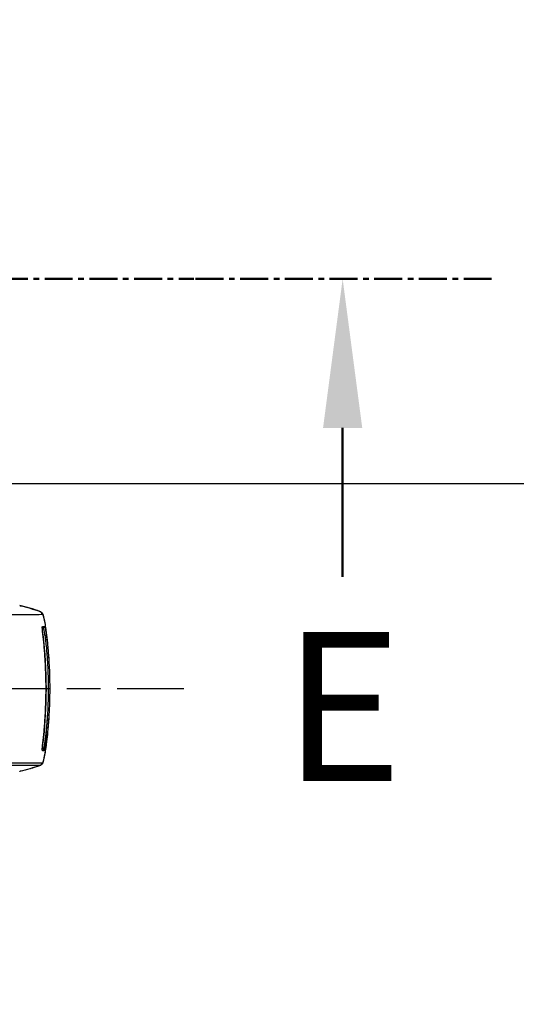
# Model space of a CAD drawing. Units: millimetres. Extents: x 0 to 4846, y 0 to 1680.
# Drawn here: x 3452 to 3518, y 947 to 1079 of the extents above; entities that cross this region are included whole.
import ezdxf

# ---------------------------------------------------------------- set-up
doc = ezdxf.new("R2010")
doc.units = ezdxf.units.MM
doc.header["$LTSCALE"] = 6
for name, pattern in [('AM_ISO08W050', [18, 12, -1.5, 3, -1.5]), ('AM_ISO08W050x2', [9, 6, -0.75, 1.5, -0.75]), ('CENTER', [2, 1.25, -0.25, 0.25, -0.25])]:
    doc.linetypes.add(name, pattern=pattern)
for name, color, linetype, lineweight in [('AM_10', 7, 'AM_ISO08W050', 50), ('AM_5', 3, 'Continuous', 25), ('AM_7', 4, 'AM_ISO08W050', 25), ('ﾗｯﾁ', 6, 'Continuous', 25)]:
    doc.layers.add(name, color=color, linetype=linetype, lineweight=lineweight)
doc.styles.add('ACISOTS', font='isocp.shx', dxfattribs={"height": 1, "bigfont": 'extfont.shx'})
doc.styles.get("Standard").update_dxf_attribs({"font": 'ISOCP.SHX', "bigfont": 'EXTFONT.SHX'})
doc.dimstyles.new('AM_ISO$0', dxfattribs={"dimtxt": 3.5, "dimasz": 2.5, "dimexe": 1, "dimexo": 1, "dimgap": 1.5, "dimtad": 1, "dimdsep": 46, "dimtxsty": 'STANDARD', "dimblk": 'OPEN30', "dimcen": 0, "dimclrd": 3, "dimclre": 3, "dimclrt": 2, "dimadec": 0, "dimazin": 2, "dimtp": 0.1, "dimtm": 0.1, "dimtfac": 0.71, "dimtmove": 0, "dimatfit": 3, "dimldrblk": 'OPEN30', "dimfxl": 1, "dimlwd": -1, "dimlwe": -1, "dimarcsym": 0})
doc.dimstyles.new('AM_ISO$3', dxfattribs={"dimtxt": 3.5, "dimasz": 2.5, "dimexe": 1, "dimexo": 1, "dimgap": 1.5, "dimtad": 1, "dimtoh": 1, "dimdsep": 46, "dimtxsty": 'STANDARD', "dimblk": 'OPEN30', "dimcen": 0, "dimclrd": 3, "dimclre": 3, "dimclrt": 2, "dimadec": 0, "dimazin": 2, "dimtp": 0.1, "dimtm": 0.1, "dimtfac": 0.71, "dimtofl": 0, "dimtmove": 0, "dimatfit": 0, "dimldrblk": 'OPEN30', "dimfxl": 1, "dimlwd": -1, "dimlwe": -1, "dimarcsym": 0})

# ---------------------------------------------------------------- blocks, each defined once
blk = doc.blocks.new('*S79')
at = {"layer": 'AM_10', "color": 1, "linetype": 'CENTER', "ltscale": 0.5}
blk.add_line((3094.93, 1044.24), (3474.93, 1044.24), dxfattribs=at)
at = {"layer": 'AM_10', "color": 7, "linetype": 'CENTER', "ltscale": 0.5}
blk.add_line((3514.93, 1044.24), (3474.93, 1044.24), dxfattribs=at)
at = {"layer": 'AM_10', "color": 7, "linetype": 'AM_ISO08W050', "ltscale": 0.5}
blk.add_line((3494.93, 1024.24), (3494.93, 1004.24), dxfattribs=at)
at = {"layer": 'AM_10', "color": 7, "linetype": 'Continuous', "ltscale": 0.5}
blk.add_trace([(3497.56, 1024.24), (3492.3, 1024.24), (3494.93, 1044.24)], dxfattribs=at)
at = {"layer": 'AM_10', "color": 7, "ltscale": 0.5, "insert": (3494.93, 984.24), "char_height": 20, "attachment_point": 5, "style": 'ACISOTS'}
blk.add_mtext('E', dxfattribs=at)
blk = doc.blocks.new('_Open30')
at = {"color": 0, "linetype": 'ByBlock', "lineweight": -2}
for p, q in [((-1, 0.2679), (0, 0)), ((0, 0), (-1, -0.2679)), ((0, 0), (-1, 0))]:
    blk.add_line(p, q, dxfattribs=at)
blk = doc.blocks.new('*D42')
at = {"layer": 'AM_5', "color": 3}
for p, q in [((3414.64, 1042.02), (3481.21, 1163.92)), ((3481.21, 1163.92), (3644.56, 1163.92))]:
    blk.add_line(p, q, dxfattribs=at)
at = {"layer": 'Defpoints', "color": 0}
for p in [(3407.45, 1028.85), (3402.41, 1019.63)]:
    blk.add_point(p, dxfattribs=at)
at = {"layer": 'AM_5', "color": 3, "xscale": 15, "yscale": 15, "zscale": 15, "rotation": 241.361797661777}
blk.add_blockref('_Open30', (3407.45, 1028.85), dxfattribs=at)
at = {"layer": 'AM_5', "color": 2, "insert": (3567.38, 1183.42), "char_height": 21, "attachment_point": 5}
blk.add_mtext('104-M5用ボス', dxfattribs=at)
blk = doc.blocks.new('*D44')
at = {"layer": 'AM_5', "color": 3}
for p, q in [((3417.73, 1016.79), (3611.05, 1016.79)), ((3605.05, 1001.79), (3605.05, 506.69)), ((3417.73, 491.69), (3611.05, 491.69))]:
    blk.add_line(p, q, dxfattribs=at)
at = {"layer": 'Defpoints', "color": 0}
for p in [(3411.73, 1016.79), (3411.73, 491.69), (3605.05, 491.69)]:
    blk.add_point(p, dxfattribs=at)
at = {"layer": 'AM_5', "color": 3, "xscale": 15, "yscale": 15, "zscale": 15}
for p, rotation in [((3605.05, 1016.79), 90), ((3605.05, 491.69), 270)]:
    blk.add_blockref('_Open30', p, dxfattribs=dict(at, rotation=rotation))
at = {"layer": 'AM_5', "color": 2, "insert": (3585.55, 754.24), "char_height": 21, "attachment_point": 5, "rotation": 90}
blk.add_mtext('有効寸法 525.1', dxfattribs=at)
blk = doc.blocks.new('*S80')
at = {"layer": 'AM_10', "color": 1, "linetype": 'CENTER', "ltscale": 0.5}
blk.add_line((3094.93, 1044.24), (3474.93, 1044.24), dxfattribs=at)
at = {"layer": 'AM_10', "color": 7, "linetype": 'CENTER', "ltscale": 0.5}
blk.add_line((3514.93, 1044.24), (3474.93, 1044.24), dxfattribs=at)
at = {"layer": 'AM_10', "color": 7, "linetype": 'AM_ISO08W050', "ltscale": 0.5}
blk.add_line((3494.93, 1024.24), (3494.93, 1004.24), dxfattribs=at)
at = {"layer": 'AM_10', "color": 7, "linetype": 'Continuous', "ltscale": 0.5}
blk.add_trace([(3497.56, 1024.24), (3492.3, 1024.24), (3494.93, 1044.24)], dxfattribs=at)
at = {"layer": 'AM_10', "color": 7, "ltscale": 0.5, "insert": (3494.93, 984.24), "char_height": 20, "attachment_point": 5, "style": 'ACISOTS'}
blk.add_mtext('E', dxfattribs=at)

msp = doc.modelspace()

# ---------------------------------------------------------------- linework, layer by layer
at = {"layer": 'AM_7', "linetype": 'AM_ISO08W050x2', "ltscale": 0.5}
msp.add_line((3410.653, 989.243), (3473.596, 989.243), dxfattribs=at)
at = {"layer": 'ﾗｯﾁ'}
for p, q in [((3451.595, 1000.366), (3451.591, 1000.367)), ((3451.588, 978.119), (3451.592, 978.12))]:
    msp.add_line(p, q, dxfattribs=at)
for centre, major_axis, ratio, start_param, end_param in [((3454.126, 999.121), (-0.003, 0.5), 0.9992091, 4.87175, 5.9381153), ((3454.14, 999.116), (0.302, 0.399), 0.9985036, 6.2831852, 6.2995269), ((3454.14, 999.116), (0.302, 0.399), 0.9985036, 5.5261609, 6.2831853), ((3265.6, 999.226), (189.169, -0.021), 0.0002418, 5.9439367, 6.2434118), ((3454.156, 999.099), (0.408, 0.289), 0.9966389, 5.8314439, 6.2831853), ((3455.749, 989.352), (-1.132, 9.852), 0.0395216, 6.2463663, 6.2790365), ((3455.764, 989.018), (-1.148, 10.186), 0.0396764, 6.2111543, 6.2449811), ((3265.6, 997.352), (189.251, -0.021), 0.0002418, 6.2323119, 6.2439357), ((3265.6, 997.578), (189.422, -0.021), 0.0002418, 6.2179133, 6.2439357), ((3454.803, 997.343), (-0.0135, 0.0991), 0.9992554, 6.2805078, 7.8539816), ((3454.777, 997.541), (0.0138, -0.099), 0.9992573, 6.2772351, 7.8539816), ((3454.579, 996.515), (0.0993, 0.0116), 0.0680904, 0.0007214, 0.069663), ((3265.598, 981.179), (189.251, -0.021), 0.0002418, 6.2323193, 6.2439357), ((3454.577, 981.967), (0.0993, -0.0117), 0.0683429, 6.2134259, 6.2831854), ((3454.802, 981.143), (-0.0135, -0.0991), 0.9992605, 4.712389, 6.2860504), ((3454.775, 980.944), (0.0138, 0.099), 0.9992618, 4.712389, 6.2889731), ((3265.598, 980.954), (189.422, -0.021), 0.0002418, 6.2179131, 6.2439357), ((3265.597, 979.305), (189.169, -0.021), 0.0002418, 5.9439354, 6.2434118), ((3454.124, 979.364), (0.003, -0.5), 0.9992091, 0.3328598, 1.3992114), ((3454.138, 979.369), (0.298, -0.401), 0.9985374, 6.2830773, 6.2992441), ((3454.641, 979.323), (0.0222, 0.0395), 0.3140122, 3.7787187, 4.412544)]:
    msp.add_ellipse(centre, major_axis=major_axis, ratio=ratio, start_param=start_param, end_param=end_param, dxfattribs=at)
for points, knots in [([(3451.591, 1000.367), (3451.587, 1000.367), (3451.583, 1000.368), (3451.58, 1000.369), (3451.576, 1000.37), (3451.572, 1000.37), (3451.568, 1000.371)], [0, 0, 0, 0, 0.5, 0.5, 0.5, 1, 1, 1, 1]), ([(3454.442, 999.514), (3454.489, 999.479), (3454.522, 999.443), (3454.552, 999.403), (3454.558, 999.395), (3454.564, 999.388)], [0, 0, 0, 0, 0.030622826, 0.030622826, 0.038713089, 0.038713089, 0.038713089, 0.038713089]), ([(3454.564, 999.388), (3454.608, 999.325), (3454.629, 999.278), (3454.692, 999.126), (3454.723, 999.018), (3454.812, 998.668), (3454.869, 998.392), (3455.032, 997.466), (3455.145, 996.675), (3455.246, 995.747)], [0, 0, 0, 0, 0.0642738, 0.0642738, 0.20764202, 0.20764202, 0.42362763, 0.42362763, 0.79111059, 0.79111059, 0.79111059, 0.79111059]), ([(3454.649, 999.181), (3454.656, 999.171), (3454.663, 999.157), (3454.671, 999.14), (3454.679, 999.123), (3454.687, 999.103), (3454.696, 999.078), (3454.705, 999.053), (3454.715, 999.024), (3454.725, 998.99), (3454.736, 998.956), (3454.747, 998.916), (3454.759, 998.87), (3454.771, 998.823), (3454.784, 998.77), (3454.798, 998.708), (3454.813, 998.645), (3454.828, 998.574), (3454.845, 998.491), (3454.862, 998.408), (3454.881, 998.313), (3454.901, 998.203), (3454.922, 998.093), (3454.944, 997.968), (3454.968, 997.823), (3454.992, 997.678), (3455.018, 997.513), (3455.046, 997.325), (3455.05, 997.297), (3455.054, 997.269), (3455.058, 997.24), (3455.082, 997.074), (3455.108, 996.89), (3455.134, 996.692), (3455.164, 996.46), (3455.194, 996.209), (3455.224, 995.945), (3455.232, 995.88), (3455.239, 995.814), (3455.246, 995.747)], [0, 0, 0, 0, 0.05555556, 0.05555556, 0.05555556, 0.11111111, 0.11111111, 0.11111111, 0.16666667, 0.16666667, 0.16666667, 0.22222222, 0.22222222, 0.22222222, 0.27777778, 0.27777778, 0.27777778, 0.33333333, 0.33333333, 0.33333333, 0.38888889, 0.38888889, 0.38888889, 0.44444444, 0.44444444, 0.44444444, 0.5, 0.5, 0.5, 0.50814008, 0.50814008, 0.50814008, 0.55555556, 0.55555556, 0.55555556, 0.61111111, 0.61111111, 0.61111111, 0.6248875, 0.6248875, 0.6248875, 0.6248875]), ([(3454.678, 996.527), (3454.667, 996.62), (3454.647, 996.8), (3454.623, 997.053), (3454.607, 997.267), (3454.6, 997.43), (3454.604, 997.531), (3454.612, 997.553), (3454.618, 997.553)], [0.000003, 0.000003, 0.000003, 0.000003, 0.16666667, 0.33333333, 0.5, 0.66666667, 0.83333333, 0.99999833, 0.99999833, 0.99999833, 0.99999833]), ([(3454.704, 997.329), (3454.724, 997.329), (3454.771, 997.238), (3454.863, 996.843), (3454.968, 996.203), (3455.076, 995.375), (3455.17, 994.464), (3455.247, 993.533), (3455.29, 992.861), (3455.31, 992.499), (3455.312, 992.459)], [0, 0, 0, 0, 0.05, 0.1, 0.15, 0.2, 0.25, 0.3, 0.35, 0.35620311, 0.35620311, 0.35620311, 0.35620311]), ([(3454.876, 997.555), (3454.884, 997.555), (3454.892, 997.548), (3454.902, 997.532), (3454.913, 997.515), (3454.924, 997.49), (3454.937, 997.453), (3454.95, 997.415), (3454.964, 997.365), (3454.98, 997.299), (3454.996, 997.234), (3455.014, 997.153), (3455.035, 997.05), (3455.055, 996.947), (3455.078, 996.821), (3455.103, 996.669), (3455.127, 996.517), (3455.154, 996.339), (3455.181, 996.143), (3455.208, 995.948), (3455.235, 995.736), (3455.26, 995.52), (3455.274, 995.4), (3455.287, 995.279), (3455.3, 995.159), (3455.311, 995.062), (3455.321, 994.966), (3455.33, 994.871), (3455.352, 994.658), (3455.371, 994.451), (3455.388, 994.251), (3455.405, 994.051), (3455.421, 993.858), (3455.435, 993.669), (3455.449, 993.48), (3455.462, 993.295), (3455.474, 993.113), (3455.478, 993.057), (3455.481, 993.001), (3455.485, 992.945)], [0.00000004, 0.00000004, 0.00000004, 0.00000004, 0.02941176, 0.02941176, 0.02941176, 0.05882353, 0.05882353, 0.05882353, 0.08823529, 0.08823529, 0.08823529, 0.11764706, 0.11764706, 0.11764706, 0.14705882, 0.14705882, 0.14705882, 0.17647059, 0.17647059, 0.17647059, 0.20588235, 0.20588235, 0.20588235, 0.22216013, 0.22216013, 0.22216013, 0.23529412, 0.23529412, 0.23529412, 0.26470588, 0.26470588, 0.26470588, 0.29411765, 0.29411765, 0.29411765, 0.32352941, 0.32352941, 0.32352941, 0.33260296, 0.33260296, 0.33260296, 0.33260296]), ([(3455.104, 989.243), (3455.104, 989.654), (3455.1, 990.065), (3455.092, 990.472), (3455.091, 990.495), (3455.091, 990.517), (3455.09, 990.54), (3455.074, 991.335), (3455.042, 992.113), (3455, 992.848), (3454.998, 992.883), (3454.996, 992.918), (3454.993, 992.953), (3454.951, 993.67), (3454.898, 994.343), (3454.844, 994.932), (3454.84, 994.973), (3454.837, 995.014), (3454.833, 995.054), (3454.78, 995.62), (3454.727, 996.106), (3454.678, 996.527)], [0.50039075, 0.50039075, 0.50039075, 0.50039075, 0.57142857, 0.57142857, 0.57142857, 0.57538337, 0.57538337, 0.57538337, 0.71428571, 0.71428571, 0.71428571, 0.72095986, 0.72095986, 0.72095986, 0.85714286, 0.85714286, 0.85714286, 0.86667013, 0.86667013, 0.86667013, 1, 1, 1, 1]), ([(3455.485, 992.945), (3455.534, 992.141), (3455.57, 991.261), (3455.593, 989.998), (3455.597, 989.621), (3455.596, 989.243)], [0, 0, 0, 0, 0.26952366, 0.26952366, 0.38221128, 0.38221128, 0.38221128, 0.38221128]), ([(3454.676, 981.955), (3454.727, 982.391), (3454.783, 982.898), (3454.837, 983.491), (3454.839, 983.51), (3454.841, 983.528), (3454.843, 983.547), (3454.899, 984.157), (3454.953, 984.857), (3454.997, 985.603), (3454.997, 985.611), (3454.998, 985.619), (3454.998, 985.627), (3455.042, 986.381), (3455.075, 987.182), (3455.091, 988), (3455.091, 988.007), (3455.091, 988.014), (3455.092, 988.021), (3455.092, 988.037), (3455.092, 988.053), (3455.093, 988.069), (3455.1, 988.457), (3455.104, 988.848), (3455.104, 989.243)], [0, 0, 0, 0, 0.13855926, 0.13855926, 0.13855926, 0.14285714, 0.14285714, 0.14285714, 0.28419218, 0.28419218, 0.28419218, 0.28571429, 0.28571429, 0.28571429, 0.42857143, 0.42857143, 0.42857143, 0.42978317, 0.42978317, 0.42978317, 0.43258949, 0.43258949, 0.43258949, 0.50018083, 0.50018083, 0.50018083, 0.50018083]), ([(3455.101, 989.243), (3455.101, 988.851), (3455.097, 988.46), (3455.09, 988.069), (3455.052, 986.021), (3454.914, 983.977), (3454.676, 981.956)], [0.72837463, 0.72837463, 0.72837463, 0.72837463, 0.84521369, 0.84521369, 0.84521369, 1.45706049, 1.45706049, 1.45706049, 1.45706049]), ([(3455.399, 989.243), (3455.398, 988.851), (3455.395, 988.46), (3455.387, 988.069), (3455.373, 987.385), (3455.348, 986.701), (3455.311, 986.018), (3455.22, 984.344), (3455.059, 982.676), (3454.849, 981.012)], [0.32162436, 0.32162436, 0.32162436, 0.32162436, 0.43891084, 0.43891084, 0.43891084, 0.64405058, 0.64405058, 0.64405058, 1.14694874, 1.14694874, 1.14694874, 1.14694874]), ([(3455.597, 989.243), (3455.596, 988.846), (3455.593, 988.455), (3455.585, 988.069), (3455.583, 987.939), (3455.58, 987.809), (3455.558, 986.941), (3455.525, 986.215), (3455.484, 985.542), (3455.484, 985.539), (3455.483, 985.536), (3455.483, 985.533)], [0.38276951, 0.38276951, 0.38276951, 0.38276951, 0.49930176, 0.49930176, 0.49930176, 0.53871238, 0.53871238, 0.76446716, 0.76446716, 0.76446716, 0.76543526, 0.76543526, 0.76543526, 0.76543526]), ([(3455.311, 986.018), (3455.309, 985.987), (3455.29, 985.63), (3455.246, 984.957), (3455.168, 984.015), (3455.072, 983.097), (3454.965, 982.271), (3454.86, 981.639), (3454.769, 981.249), (3454.722, 981.156), (3454.703, 981.156)], [0.64523461, 0.64523461, 0.64523461, 0.64523461, 0.65, 0.7, 0.75, 0.8, 0.85, 0.9, 0.95, 1, 1, 1, 1]), ([(3455.483, 985.533), (3455.48, 985.479), (3455.476, 985.425), (3455.473, 985.371), (3455.462, 985.196), (3455.449, 985.019), (3455.436, 984.839), (3455.422, 984.66), (3455.408, 984.476), (3455.391, 984.288), (3455.375, 984.1), (3455.358, 983.908), (3455.338, 983.711), (3455.326, 983.585), (3455.313, 983.457), (3455.299, 983.328), (3455.291, 983.255), (3455.283, 983.182), (3455.275, 983.108), (3455.252, 982.906), (3455.227, 982.704), (3455.202, 982.51), (3455.176, 982.316), (3455.15, 982.13), (3455.124, 981.964), (3455.098, 981.798), (3455.073, 981.651), (3455.051, 981.529), (3455.028, 981.406), (3455.007, 981.308), (3454.989, 981.23), (3454.971, 981.152), (3454.955, 981.094), (3454.94, 981.05), (3454.926, 981.006), (3454.914, 980.976), (3454.903, 980.958), (3454.892, 980.939), (3454.882, 980.931), (3454.874, 980.93)], [0.66739199, 0.66739199, 0.66739199, 0.66739199, 0.67647059, 0.67647059, 0.67647059, 0.70588235, 0.70588235, 0.70588235, 0.73529412, 0.73529412, 0.73529412, 0.76470588, 0.76470588, 0.76470588, 0.78344937, 0.78344937, 0.78344937, 0.79411765, 0.79411765, 0.79411765, 0.82352941, 0.82352941, 0.82352941, 0.85294118, 0.85294118, 0.85294118, 0.88235294, 0.88235294, 0.88235294, 0.91176471, 0.91176471, 0.91176471, 0.94117647, 0.94117647, 0.94117647, 0.97058824, 0.97058824, 0.97058824, 1, 1, 1, 1]), ([(3455.243, 982.728), (3455.153, 981.904), (3455.054, 981.188), (3454.869, 980.086), (3454.787, 979.69), (3454.672, 979.314), (3454.658, 979.235), (3454.562, 979.099)], [0, 0, 0, 0, 0.32690102, 0.32690102, 0.64877758, 0.64877758, 0.78916995, 0.78916995, 0.78916995, 0.78916995]), ([(3455.243, 982.728), (3455.238, 982.679), (3455.232, 982.63), (3455.227, 982.581), (3455.198, 982.319), (3455.167, 982.067), (3455.137, 981.834), (3455.109, 981.622), (3455.082, 981.425), (3455.056, 981.248), (3455.054, 981.23), (3455.051, 981.213), (3455.049, 981.196), (3455.021, 981.005), (3454.994, 980.837), (3454.97, 980.689), (3454.946, 980.541), (3454.923, 980.413), (3454.902, 980.3), (3454.882, 980.187), (3454.863, 980.09), (3454.845, 980.005), (3454.828, 979.919), (3454.812, 979.846), (3454.797, 979.782), (3454.782, 979.719), (3454.769, 979.664), (3454.757, 979.617), (3454.744, 979.569), (3454.733, 979.529), (3454.722, 979.495), (3454.712, 979.46), (3454.702, 979.431), (3454.693, 979.406), (3454.684, 979.381), (3454.676, 979.361), (3454.668, 979.344), (3454.661, 979.327), (3454.653, 979.314), (3454.646, 979.304)], [0.37854688, 0.37854688, 0.37854688, 0.37854688, 0.38888889, 0.38888889, 0.38888889, 0.44444444, 0.44444444, 0.44444444, 0.49505849, 0.49505849, 0.49505849, 0.5, 0.5, 0.5, 0.55555556, 0.55555556, 0.55555556, 0.61111111, 0.61111111, 0.61111111, 0.66666667, 0.66666667, 0.66666667, 0.72222222, 0.72222222, 0.72222222, 0.77777778, 0.77777778, 0.77777778, 0.83333333, 0.83333333, 0.83333333, 0.88888889, 0.88888889, 0.88888889, 0.94444444, 0.94444444, 0.94444444, 1, 1, 1, 1]), ([(3454.617, 980.929), (3454.611, 980.929), (3454.602, 980.952), (3454.598, 981.052), (3454.605, 981.215), (3454.621, 981.428), (3454.645, 981.681), (3454.665, 981.861), (3454.676, 981.955)], [0.00000608, 0.00000608, 0.00000608, 0.00000608, 0.16666667, 0.33333333, 0.5, 0.66666667, 0.83333333, 0.99999864, 0.99999864, 0.99999864, 0.99999864]), ([(3454.29, 978.893), (3454.198, 978.892), (3454.066, 978.891), (3453.91, 978.891), (3453.907, 978.891), (3453.904, 978.891), (3453.9, 978.891), (3453.743, 978.891), (3453.56, 978.89), (3453.36, 978.89), (3453.357, 978.89), (3453.354, 978.89), (3453.35, 978.89), (3453.15, 978.889), (3452.932, 978.889), (3452.703, 978.888), (3452.7, 978.888), (3452.697, 978.888), (3452.693, 978.888), (3452.463, 978.888), (3452.221, 978.888), (3451.972, 978.887), (3451.97, 978.887), (3451.967, 978.887), (3451.964, 978.887), (3451.715, 978.887), (3451.46, 978.887), (3451.205, 978.886), (3451.203, 978.886), (3451.201, 978.886), (3451.199, 978.886), (3450.942, 978.886), (3450.686, 978.886), (3450.43, 978.885), (3450.429, 978.885), (3450.427, 978.885), (3450.426, 978.885), (3450.169, 978.885), (3449.913, 978.885), (3449.659, 978.885), (3449.403, 978.884), (3449.15, 978.884), (3448.895, 978.884), (3448.641, 978.884), (3448.386, 978.884), (3448.134, 978.883), (3448.133, 978.883), (3448.132, 978.883), (3448.131, 978.883), (3447.88, 978.883), (3447.631, 978.883), (3447.388, 978.883), (3447.387, 978.883), (3447.385, 978.883), (3447.383, 978.883), (3447.141, 978.883), (3446.906, 978.882), (3446.676, 978.882), (3446.673, 978.882), (3446.671, 978.882), (3446.669, 978.882), (3446.44, 978.882), (3446.217, 978.882), (3446, 978.882), (3445.997, 978.882), (3445.994, 978.882), (3445.992, 978.882), (3445.776, 978.882), (3445.566, 978.882), (3445.363, 978.881), (3445.36, 978.881), (3445.356, 978.881), (3445.353, 978.881), (3445.151, 978.881), (3444.954, 978.881), (3444.764, 978.881), (3444.76, 978.881), (3444.757, 978.881), (3444.753, 978.881), (3444.564, 978.881), (3444.38, 978.881), (3444.202, 978.881), (3444.198, 978.881), (3444.194, 978.881), (3444.19, 978.881), (3444.012, 978.881), (3443.84, 978.88), (3443.673, 978.88)], [0, 0, 0, 0, 0.06126921, 0.06126921, 0.06126921, 0.0625, 0.0625, 0.0625, 0.12395164, 0.12395164, 0.12395164, 0.125, 0.125, 0.125, 0.18664009, 0.18664009, 0.18664009, 0.1875, 0.1875, 0.1875, 0.24932753, 0.24932753, 0.24932753, 0.25, 0.25, 0.25, 0.31201201, 0.31201201, 0.31201201, 0.3125, 0.3125, 0.3125, 0.37469755, 0.37469755, 0.37469755, 0.375, 0.375, 0.375, 0.43738376, 0.43738376, 0.43738376, 0.5, 0.5, 0.5, 0.5625, 0.5625, 0.5625, 0.56275493, 0.56275493, 0.56275493, 0.625, 0.625, 0.625, 0.62544109, 0.62544109, 0.62544109, 0.6875, 0.6875, 0.6875, 0.68812788, 0.68812788, 0.68812788, 0.75, 0.75, 0.75, 0.75081354, 0.75081354, 0.75081354, 0.8125, 0.8125, 0.8125, 0.81349965, 0.81349965, 0.81349965, 0.875, 0.875, 0.875, 0.87618617, 0.87618617, 0.87618617, 0.9375, 0.9375, 0.9375, 0.9388703, 0.9388703, 0.9388703, 0.99999926, 0.99999926, 0.99999926, 0.99999926]), ([(3454.63, 979.287), (3454.628, 979.285), (3454.626, 979.284), (3454.624, 979.283), (3454.621, 979.282), (3454.619, 979.281), (3454.617, 979.281)], [0, 0, 0, 0, 0.5, 0.5, 0.5, 1, 1, 1, 1]), ([(3451.566, 978.115), (3451.569, 978.115), (3451.573, 978.116), (3451.577, 978.117), (3451.581, 978.118), (3451.585, 978.118), (3451.588, 978.119)], [0.00000098, 0.00000098, 0.00000098, 0.00000098, 0.5, 0.5, 0.5, 0.99996513, 0.99996513, 0.99996513, 0.99996513])]:
    msp.add_open_spline(points, degree=3, knots=knots, dxfattribs=at)
for points in [[(3454.293, 999.593), (3453.406, 999.906), (3452.504, 1000.159), (3451.591, 1000.367)], [(3451.631, 1000.358), (3451.619, 1000.361), (3451.607, 1000.363), (3451.595, 1000.366)], [(3451.631, 1000.358), (3452.533, 1000.152), (3453.426, 999.9), (3454.299, 999.591)], [(3454.293, 999.593), (3454.295, 999.593), (3454.297, 999.592), (3454.299, 999.591)], [(3454.299, 999.591), (3454.352, 999.573), (3454.398, 999.546), (3454.435, 999.519)], [(3454.678, 996.526), (3454.96, 994.121), (3455.101, 991.682), (3455.101, 989.243)], [(3455.246, 995.747), (3455.246, 995.746), (3455.246, 995.745), (3455.246, 995.744)], [(3455.246, 995.744), (3455.348, 994.813), (3455.427, 993.88), (3455.485, 992.945)], [(3455.485, 992.945), (3455.485, 992.945), (3455.485, 992.944), (3455.485, 992.944)], [(3455.312, 992.459), (3455.37, 991.388), (3455.399, 990.316), (3455.399, 989.243)], [(3455.483, 985.533), (3455.425, 984.598), (3455.345, 983.664), (3455.244, 982.733)], [(3455.484, 985.542), (3455.484, 985.539), (3455.483, 985.536), (3455.483, 985.533)], [(3455.244, 982.733), (3455.244, 982.731), (3455.243, 982.73), (3455.243, 982.728)], [(3454.29, 978.893), (3453.403, 978.58), (3452.501, 978.327), (3451.588, 978.119)], [(3454.296, 978.894), (3453.423, 978.586), (3452.529, 978.333), (3451.626, 978.127)], [(3454.296, 978.894), (3454.294, 978.893), (3454.292, 978.893), (3454.29, 978.893)], [(3454.436, 978.968), (3454.398, 978.94), (3454.351, 978.913), (3454.296, 978.894)], [(3454.562, 979.099), (3454.537, 979.063), (3454.501, 979.018), (3454.442, 978.973)], [(3451.592, 978.12), (3451.604, 978.122), (3451.615, 978.125), (3451.626, 978.127)]]:
    msp.add_open_spline(points, degree=3, dxfattribs=at)

# ---------------------------------------------------------------- block references
at = {"layer": 'AM_10', "ltscale": 0.5}
for name in ['*S79', '*S80']:
    msp.add_blockref(name, (0, 0), dxfattribs=at)

# ---------------------------------------------------------------- dimensions: what is measured, and where the dimension line sits
at = {"layer": 'AM_5'}
dim = msp.add_diameter_dim_2p(p1=(3402.415, 1019.635), p2=(3407.447, 1028.85), text='104-M5用ボス', dimstyle='AM_ISO$3', override={"dimscale": 6}, dxfattribs=at)
dim.commit()
dim.dimension.update_dxf_attribs({"geometry": '*D42', "text_midpoint": (3567.382, 1163.92), "dimtype": 163})
dim = msp.add_linear_dim(base=(3605.054, 491.693), p1=(3411.731, 1016.793), p2=(3411.731, 491.693), angle=90, text='有効寸法 <>', dimstyle='AM_ISO$0', override={"dimscale": 6, "dimpost": ''}, dxfattribs=at)
dim.commit()
dim.dimension.update_dxf_attribs({"geometry": '*D44', "text_midpoint": (3585.552, 754.243)})

doc.saveas('drawing.dxf')
